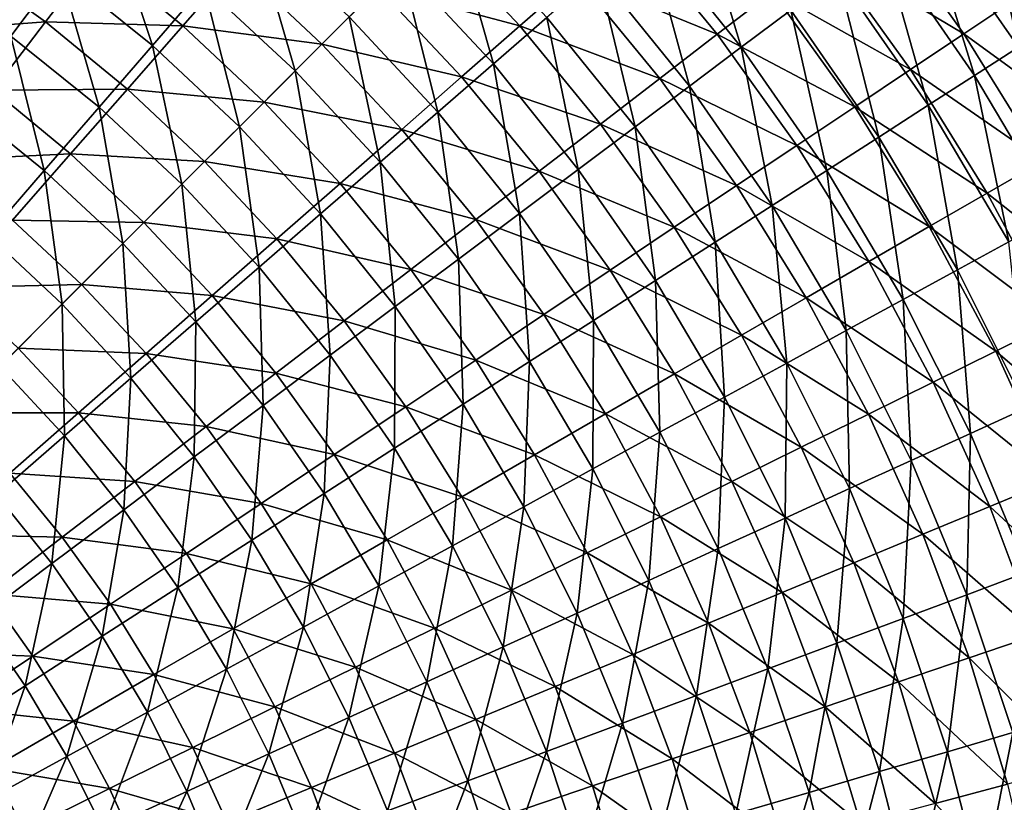
# Model space of a CAD drawing. Units: millimetres. Extents: x -56 to 64, y -64 to 64.
# Drawn here: x 23 to 47, y 12 to 31 of the extents above; entities that cross this region are included whole.
import ezdxf

# ---------------------------------------------------------------- set-up
doc = ezdxf.new("R2010")
doc.units = ezdxf.units.MM
doc.header["$LTSCALE"] = 52.148148
doc.layers.add('1', color=7, linetype='CONTINUOUS')
doc.layers.add('2', color=7, linetype='CONTINUOUS')

msp = doc.modelspace()

# ---------------------------------------------------------------- linework, layer by layer
at = {"layer": '1', "linetype": 'Continuous'}
for points in [[(41.001, 30.693, 31.396), (39.846, 34.527, 33.393), (38.707, 33.54, 31.396), (41.001, 30.693, 31.396)], [(42.208, 31.596, 33.393), (39.846, 34.527, 33.393), (41.001, 30.693, 31.396), (42.208, 31.596, 33.393)], [(24.371, 32.556, 20.757), (21.987, 34.212, 20.757), (23.182, 30.968, 19.232), (24.371, 32.556, 20.757)], [(26.632, 30.735, 20.757), (25.524, 34.097, 22.357), (24.371, 32.556, 20.757), (26.632, 30.735, 20.757)], [(27.892, 32.189, 22.357), (25.524, 34.097, 22.357), (26.632, 30.735, 20.757), (27.892, 32.189, 22.357)], [(34.953, 30.287, 25.772), (33.924, 33.924, 27.582), (32.703, 32.703, 25.772), (34.953, 30.287, 25.772)], [(36.258, 31.418, 27.582), (33.924, 33.924, 27.582), (34.953, 30.287, 25.772), (36.258, 31.418, 27.582)], [(46.693, 30.008, 37.553), (45.448, 34.022, 39.71), (44.433, 33.262, 37.553), (46.693, 30.008, 37.553)], [(47.76, 30.693, 39.71), (47.098, 33.772, 41.913), (45.448, 34.022, 39.71), (47.76, 30.693, 39.71)], [(47.76, 30.693, 39.71), (45.448, 34.022, 39.71), (46.693, 30.008, 37.553), (47.76, 30.693, 39.71)], [(48.179, 32.212, 41.913), (47.098, 33.772, 41.913), (47.76, 30.693, 39.71), (48.179, 32.212, 41.913)], [(30.117, 30.117, 22.357), (29.111, 33.595, 24.029), (27.892, 32.189, 22.357), (30.117, 30.117, 22.357)], [(31.433, 31.433, 24.029), (29.111, 33.595, 24.029), (30.117, 30.117, 22.357), (31.433, 31.433, 24.029)], [(39.733, 29.744, 29.458), (38.707, 33.54, 31.396), (37.51, 32.503, 29.458), (39.733, 29.744, 29.458)], [(41.001, 30.693, 31.396), (38.707, 33.54, 31.396), (39.733, 29.744, 29.458), (41.001, 30.693, 31.396)], [(45.557, 29.278, 35.446), (44.433, 33.262, 37.553), (43.353, 32.453, 35.446), (45.557, 29.278, 35.446)], [(46.693, 30.008, 37.553), (44.433, 33.262, 37.553), (45.557, 29.278, 35.446), (46.693, 30.008, 37.553)], [(33.595, 29.111, 24.029), (32.703, 32.703, 25.772), (31.433, 31.433, 24.029), (33.595, 29.111, 24.029)], [(34.953, 30.287, 25.772), (32.703, 32.703, 25.772), (33.595, 29.111, 24.029), (34.953, 30.287, 25.772)], [(25.332, 29.235, 19.232), (24.371, 32.556, 20.757), (23.182, 30.968, 19.232), (25.332, 29.235, 19.232)], [(26.632, 30.735, 20.757), (24.371, 32.556, 20.757), (25.332, 29.235, 19.232), (26.632, 30.735, 20.757)], [(38.407, 28.751, 27.582), (37.51, 32.503, 29.458), (36.258, 31.418, 27.582), (38.407, 28.751, 27.582)], [(39.733, 29.744, 29.458), (37.51, 32.503, 29.458), (38.407, 28.751, 27.582), (39.733, 29.744, 29.458)], [(44.354, 28.505, 33.393), (43.353, 32.453, 35.446), (42.208, 31.596, 33.393), (44.354, 28.505, 33.393)], [(45.557, 29.278, 35.446), (43.353, 32.453, 35.446), (44.354, 28.505, 33.393), (45.557, 29.278, 35.446)], [(28.756, 28.756, 20.757), (27.892, 32.189, 22.357), (26.632, 30.735, 20.757), (28.756, 28.756, 20.757)], [(30.117, 30.117, 22.357), (27.892, 32.189, 22.357), (28.756, 28.756, 20.757), (30.117, 30.117, 22.357)], [(43.086, 27.69, 31.396), (42.208, 31.596, 33.393), (41.001, 30.693, 31.396), (43.086, 27.69, 31.396)], [(44.354, 28.505, 33.393), (42.208, 31.596, 33.393), (43.086, 27.69, 31.396), (44.354, 28.505, 33.393)], [(32.189, 27.892, 22.357), (31.433, 31.433, 24.029), (30.117, 30.117, 22.357), (32.189, 27.892, 22.357)], [(33.595, 29.111, 24.029), (31.433, 31.433, 24.029), (32.189, 27.892, 22.357), (33.595, 29.111, 24.029)], [(37.024, 27.716, 25.772), (36.258, 31.418, 27.582), (34.953, 30.287, 25.772), (37.024, 27.716, 25.772)], [(38.407, 28.751, 27.582), (36.258, 31.418, 27.582), (37.024, 27.716, 25.772), (38.407, 28.751, 27.582)], [(23.995, 27.692, 17.785), (23.182, 30.968, 19.232), (21.959, 29.333, 17.785), (23.995, 27.692, 17.785)], [(25.332, 29.235, 19.232), (23.182, 30.968, 19.232), (23.995, 27.692, 17.785), (25.332, 29.235, 19.232)], [(27.353, 27.353, 19.232), (26.632, 30.735, 20.757), (25.332, 29.235, 19.232), (27.353, 27.353, 19.232)], [(28.756, 28.756, 20.757), (26.632, 30.735, 20.757), (27.353, 27.353, 19.232), (28.756, 28.756, 20.757)], [(41.754, 26.834, 29.458), (41.001, 30.693, 31.396), (39.733, 29.744, 29.458), (41.754, 26.834, 29.458)], [(43.086, 27.69, 31.396), (41.001, 30.693, 31.396), (41.754, 26.834, 29.458), (43.086, 27.69, 31.396)], [(48.715, 26.6, 37.553), (47.76, 30.693, 39.71), (46.693, 30.008, 37.553), (48.715, 26.6, 37.553)], [(35.587, 26.64, 24.029), (34.953, 30.287, 25.772), (33.595, 29.111, 24.029), (35.587, 26.64, 24.029)], [(37.024, 27.716, 25.772), (34.953, 30.287, 25.772), (35.587, 26.64, 24.029), (37.024, 27.716, 25.772)], [(30.735, 26.632, 20.757), (30.117, 30.117, 22.357), (28.756, 28.756, 20.757), (30.735, 26.632, 20.757)], [(32.189, 27.892, 22.357), (30.117, 30.117, 22.357), (30.735, 26.632, 20.757), (32.189, 27.892, 22.357)], [(47.53, 25.953, 35.446), (46.693, 30.008, 37.553), (45.557, 29.278, 35.446), (47.53, 25.953, 35.446)], [(48.715, 26.6, 37.553), (46.693, 30.008, 37.553), (47.53, 25.953, 35.446), (48.715, 26.6, 37.553)], [(40.36, 25.938, 27.582), (39.733, 29.744, 29.458), (38.407, 28.751, 27.582), (40.36, 25.938, 27.582)], [(41.754, 26.834, 29.458), (39.733, 29.744, 29.458), (40.36, 25.938, 27.582), (41.754, 26.834, 29.458)], [(23.995, 27.692, 17.785), (21.959, 29.333, 17.785), (22.623, 26.109, 16.417), (23.995, 27.692, 17.785)], [(25.91, 25.91, 17.785), (25.332, 29.235, 19.232), (23.995, 27.692, 17.785), (25.91, 25.91, 17.785)], [(27.353, 27.353, 19.232), (25.332, 29.235, 19.232), (25.91, 25.91, 17.785), (27.353, 27.353, 19.232)], [(34.097, 25.524, 22.357), (33.595, 29.111, 24.029), (32.189, 27.892, 22.357), (34.097, 25.524, 22.357)], [(35.587, 26.64, 24.029), (33.595, 29.111, 24.029), (34.097, 25.524, 22.357), (35.587, 26.64, 24.029)], [(46.275, 25.268, 33.393), (45.557, 29.278, 35.446), (44.354, 28.505, 33.393), (46.275, 25.268, 33.393)], [(47.53, 25.953, 35.446), (45.557, 29.278, 35.446), (46.275, 25.268, 33.393), (47.53, 25.953, 35.446)], [(29.235, 25.332, 19.232), (28.756, 28.756, 20.757), (27.353, 27.353, 19.232), (29.235, 25.332, 19.232)], [(30.735, 26.632, 20.757), (28.756, 28.756, 20.757), (29.235, 25.332, 19.232), (30.735, 26.632, 20.757)], [(38.907, 25.004, 25.772), (38.407, 28.751, 27.582), (37.024, 27.716, 25.772), (38.907, 25.004, 25.772)], [(40.36, 25.938, 27.582), (38.407, 28.751, 27.582), (38.907, 25.004, 25.772), (40.36, 25.938, 27.582)], [(44.951, 24.545, 31.396), (44.354, 28.505, 33.393), (43.086, 27.69, 31.396), (44.951, 24.545, 31.396)], [(46.275, 25.268, 33.393), (44.354, 28.505, 33.393), (44.951, 24.545, 31.396), (46.275, 25.268, 33.393)], [(32.556, 24.371, 20.757), (32.189, 27.892, 22.357), (30.735, 26.632, 20.757), (32.556, 24.371, 20.757)], [(34.097, 25.524, 22.357), (32.189, 27.892, 22.357), (32.556, 24.371, 20.757), (34.097, 25.524, 22.357)], [(24.428, 24.428, 16.417), (23.995, 27.692, 17.785), (22.623, 26.109, 16.417), (24.428, 24.428, 16.417)], [(25.91, 25.91, 17.785), (23.995, 27.692, 17.785), (24.428, 24.428, 16.417), (25.91, 25.91, 17.785)], [(37.396, 24.033, 24.029), (37.024, 27.716, 25.772), (35.587, 26.64, 24.029), (37.396, 24.033, 24.029)], [(38.907, 25.004, 25.772), (37.024, 27.716, 25.772), (37.396, 24.033, 24.029), (38.907, 25.004, 25.772)], [(43.562, 23.787, 29.458), (43.086, 27.69, 31.396), (41.754, 26.834, 29.458), (43.562, 23.787, 29.458)], [(44.951, 24.545, 31.396), (43.086, 27.69, 31.396), (43.562, 23.787, 29.458), (44.951, 24.545, 31.396)], [(27.692, 23.995, 17.785), (27.353, 27.353, 19.232), (25.91, 25.91, 17.785), (27.692, 23.995, 17.785)], [(29.235, 25.332, 19.232), (27.353, 27.353, 19.232), (27.692, 23.995, 17.785), (29.235, 25.332, 19.232)], [(42.108, 22.993, 27.582), (41.754, 26.834, 29.458), (40.36, 25.938, 27.582), (42.108, 22.993, 27.582)], [(43.562, 23.787, 29.458), (41.754, 26.834, 29.458), (42.108, 22.993, 27.582), (43.562, 23.787, 29.458)], [(30.968, 23.182, 19.232), (30.735, 26.632, 20.757), (29.235, 25.332, 19.232), (30.968, 23.182, 19.232)], [(32.556, 24.371, 20.757), (30.735, 26.632, 20.757), (30.968, 23.182, 19.232), (32.556, 24.371, 20.757)], [(35.831, 23.027, 22.357), (35.587, 26.64, 24.029), (34.097, 25.524, 22.357), (35.831, 23.027, 22.357)], [(37.396, 24.033, 24.029), (35.587, 26.64, 24.029), (35.831, 23.027, 22.357), (37.396, 24.033, 24.029)], [(24.428, 24.428, 16.417), (22.623, 26.109, 16.417), (22.91, 22.91, 15.131), (24.428, 24.428, 16.417)], [(47.96, 21.902, 33.393), (47.53, 25.953, 35.446), (46.275, 25.268, 33.393), (47.96, 21.902, 33.393)], [(26.109, 22.623, 16.417), (25.91, 25.91, 17.785), (24.428, 24.428, 16.417), (26.109, 22.623, 16.417)], [(27.692, 23.995, 17.785), (25.91, 25.91, 17.785), (26.109, 22.623, 16.417), (27.692, 23.995, 17.785)], [(40.592, 22.165, 25.772), (40.36, 25.938, 27.582), (38.907, 25.004, 25.772), (40.592, 22.165, 25.772)], [(42.108, 22.993, 27.582), (40.36, 25.938, 27.582), (40.592, 22.165, 25.772), (42.108, 22.993, 27.582)], [(34.212, 21.987, 20.757), (34.097, 25.524, 22.357), (32.556, 24.371, 20.757), (34.212, 21.987, 20.757)], [(35.831, 23.027, 22.357), (34.097, 25.524, 22.357), (34.212, 21.987, 20.757), (35.831, 23.027, 22.357)], [(29.333, 21.959, 17.785), (29.235, 25.332, 19.232), (27.692, 23.995, 17.785), (29.333, 21.959, 17.785)], [(30.968, 23.182, 19.232), (29.235, 25.332, 19.232), (29.333, 21.959, 17.785), (30.968, 23.182, 19.232)], [(46.588, 21.276, 31.396), (46.275, 25.268, 33.393), (44.951, 24.545, 31.396), (46.588, 21.276, 31.396)], [(47.96, 21.902, 33.393), (46.275, 25.268, 33.393), (46.588, 21.276, 31.396), (47.96, 21.902, 33.393)], [(39.016, 21.304, 24.029), (38.907, 25.004, 25.772), (37.396, 24.033, 24.029), (39.016, 21.304, 24.029)], [(40.592, 22.165, 25.772), (38.907, 25.004, 25.772), (39.016, 21.304, 24.029), (40.592, 22.165, 25.772)], [(45.148, 20.618, 29.458), (44.951, 24.545, 31.396), (43.562, 23.787, 29.458), (45.148, 20.618, 29.458)], [(46.588, 21.276, 31.396), (44.951, 24.545, 31.396), (45.148, 20.618, 29.458), (46.588, 21.276, 31.396)], [(24.486, 21.218, 15.131), (24.428, 24.428, 16.417), (22.91, 22.91, 15.131), (24.486, 21.218, 15.131)], [(26.109, 22.623, 16.417), (24.428, 24.428, 16.417), (24.486, 21.218, 15.131), (26.109, 22.623, 16.417)], [(32.543, 20.914, 19.232), (32.556, 24.371, 20.757), (30.968, 23.182, 19.232), (32.543, 20.914, 19.232)], [(34.212, 21.987, 20.757), (32.556, 24.371, 20.757), (32.543, 20.914, 19.232), (34.212, 21.987, 20.757)], [(37.382, 20.412, 22.357), (37.396, 24.033, 24.029), (35.831, 23.027, 22.357), (37.382, 20.412, 22.357)], [(39.016, 21.304, 24.029), (37.396, 24.033, 24.029), (37.382, 20.412, 22.357), (39.016, 21.304, 24.029)], [(27.656, 20.703, 16.417), (27.692, 23.995, 17.785), (26.109, 22.623, 16.417), (27.656, 20.703, 16.417)], [(29.333, 21.959, 17.785), (27.692, 23.995, 17.785), (27.656, 20.703, 16.417), (29.333, 21.959, 17.785)], [(43.641, 19.93, 27.582), (43.562, 23.787, 29.458), (42.108, 22.993, 27.582), (43.641, 19.93, 27.582)], [(45.148, 20.618, 29.458), (43.562, 23.787, 29.458), (43.641, 19.93, 27.582), (45.148, 20.618, 29.458)], [(30.825, 19.81, 17.785), (30.968, 23.182, 19.232), (29.333, 21.959, 17.785), (30.825, 19.81, 17.785)], [(32.543, 20.914, 19.232), (30.968, 23.182, 19.232), (30.825, 19.81, 17.785), (32.543, 20.914, 19.232)], [(24.486, 21.218, 15.131), (22.91, 22.91, 15.131), (22.828, 19.781, 13.928), (24.486, 21.218, 15.131)], [(35.693, 19.49, 20.757), (35.831, 23.027, 22.357), (34.212, 21.987, 20.757), (35.693, 19.49, 20.757)], [(37.382, 20.412, 22.357), (35.831, 23.027, 22.357), (35.693, 19.49, 20.757), (37.382, 20.412, 22.357)], [(42.069, 19.212, 25.772), (42.108, 22.993, 27.582), (40.592, 22.165, 25.772), (42.069, 19.212, 25.772)], [(43.641, 19.93, 27.582), (42.108, 22.993, 27.582), (42.069, 19.212, 25.772), (43.641, 19.93, 27.582)], [(25.938, 19.417, 15.131), (26.109, 22.623, 16.417), (24.486, 21.218, 15.131), (25.938, 19.417, 15.131)], [(27.656, 20.703, 16.417), (26.109, 22.623, 16.417), (25.938, 19.417, 15.131), (27.656, 20.703, 16.417)], [(40.436, 18.467, 24.029), (40.592, 22.165, 25.772), (39.016, 21.304, 24.029), (40.436, 18.467, 24.029)], [(42.069, 19.212, 25.772), (40.592, 22.165, 25.772), (40.436, 18.467, 24.029), (42.069, 19.212, 25.772)], [(29.062, 18.677, 16.417), (29.333, 21.959, 17.785), (27.656, 20.703, 16.417), (29.062, 18.677, 16.417)], [(30.825, 19.81, 17.785), (29.333, 21.959, 17.785), (29.062, 18.677, 16.417), (30.825, 19.81, 17.785)], [(33.952, 18.539, 19.232), (34.212, 21.987, 20.757), (32.543, 20.914, 19.232), (33.952, 18.539, 19.232)], [(35.693, 19.49, 20.757), (34.212, 21.987, 20.757), (33.952, 18.539, 19.232), (35.693, 19.49, 20.757)], [(47.987, 17.898, 31.396), (47.96, 21.902, 33.393), (46.588, 21.276, 31.396), (47.987, 17.898, 31.396)], [(24.181, 18.102, 13.928), (24.486, 21.218, 15.131), (22.828, 19.781, 13.928), (24.181, 18.102, 13.928)], [(25.938, 19.417, 15.131), (24.486, 21.218, 15.131), (24.181, 18.102, 13.928), (25.938, 19.417, 15.131)], [(38.743, 17.693, 22.357), (39.016, 21.304, 24.029), (37.382, 20.412, 22.357), (38.743, 17.693, 22.357)], [(40.436, 18.467, 24.029), (39.016, 21.304, 24.029), (38.743, 17.693, 22.357), (40.436, 18.467, 24.029)], [(46.504, 17.345, 29.458), (46.588, 21.276, 31.396), (45.148, 20.618, 29.458), (46.504, 17.345, 29.458)], [(47.987, 17.898, 31.396), (46.588, 21.276, 31.396), (46.504, 17.345, 29.458), (47.987, 17.898, 31.396)], [(32.16, 17.561, 17.785), (32.543, 20.914, 19.232), (30.825, 19.81, 17.785), (32.16, 17.561, 17.785)], [(33.952, 18.539, 19.232), (32.543, 20.914, 19.232), (32.16, 17.561, 17.785), (33.952, 18.539, 19.232)], [(27.257, 17.517, 15.131), (27.656, 20.703, 16.417), (25.938, 19.417, 15.131), (27.257, 17.517, 15.131)], [(29.062, 18.677, 16.417), (27.656, 20.703, 16.417), (27.257, 17.517, 15.131), (29.062, 18.677, 16.417)], [(44.951, 16.766, 27.582), (45.148, 20.618, 29.458), (43.641, 19.93, 27.582), (44.951, 16.766, 27.582)], [(46.504, 17.345, 29.458), (45.148, 20.618, 29.458), (44.951, 16.766, 27.582), (46.504, 17.345, 29.458)], [(36.993, 16.894, 20.757), (37.382, 20.412, 22.357), (35.693, 19.49, 20.757), (36.993, 16.894, 20.757)], [(38.743, 17.693, 22.357), (37.382, 20.412, 22.357), (36.993, 16.894, 20.757), (38.743, 17.693, 22.357)], [(24.181, 18.102, 13.928), (22.828, 19.781, 13.928), (22.389, 16.76, 12.81), (24.181, 18.102, 13.928)], [(30.321, 16.556, 16.417), (30.825, 19.81, 17.785), (29.062, 18.677, 16.417), (30.321, 16.556, 16.417)], [(32.16, 17.561, 17.785), (30.825, 19.81, 17.785), (30.321, 16.556, 16.417), (32.16, 17.561, 17.785)], [(43.333, 16.162, 25.772), (43.641, 19.93, 27.582), (42.069, 19.212, 25.772), (43.333, 16.162, 25.772)], [(44.951, 16.766, 27.582), (43.641, 19.93, 27.582), (43.333, 16.162, 25.772), (44.951, 16.766, 27.582)], [(35.188, 16.07, 19.232), (35.693, 19.49, 20.757), (33.952, 18.539, 19.232), (35.188, 16.07, 19.232)], [(36.993, 16.894, 20.757), (35.693, 19.49, 20.757), (35.188, 16.07, 19.232), (36.993, 16.894, 20.757)], [(25.411, 16.331, 13.928), (25.938, 19.417, 15.131), (24.181, 18.102, 13.928), (25.411, 16.331, 13.928)], [(27.257, 17.517, 15.131), (25.938, 19.417, 15.131), (25.411, 16.331, 13.928), (27.257, 17.517, 15.131)], [(41.65, 15.535, 24.029), (42.069, 19.212, 25.772), (40.436, 18.467, 24.029), (41.65, 15.535, 24.029)], [(43.333, 16.162, 25.772), (42.069, 19.212, 25.772), (41.65, 15.535, 24.029), (43.333, 16.162, 25.772)], [(28.437, 15.528, 15.131), (29.062, 18.677, 16.417), (27.257, 17.517, 15.131), (28.437, 15.528, 15.131)], [(30.321, 16.556, 16.417), (29.062, 18.677, 16.417), (28.437, 15.528, 15.131), (30.321, 16.556, 16.417)], [(33.331, 15.222, 17.785), (33.952, 18.539, 19.232), (32.16, 17.561, 17.785), (33.331, 15.222, 17.785)], [(35.188, 16.07, 19.232), (33.952, 18.539, 19.232), (33.331, 15.222, 17.785), (35.188, 16.07, 19.232)], [(39.906, 14.884, 22.357), (40.436, 18.467, 24.029), (38.743, 17.693, 22.357), (39.906, 14.884, 22.357)], [(41.65, 15.535, 24.029), (40.436, 18.467, 24.029), (39.906, 14.884, 22.357), (41.65, 15.535, 24.029)], [(23.527, 15.12, 12.81), (24.181, 18.102, 13.928), (22.389, 16.76, 12.81), (23.527, 15.12, 12.81)], [(25.411, 16.331, 13.928), (24.181, 18.102, 13.928), (23.527, 15.12, 12.81), (25.411, 16.331, 13.928)], [(47.622, 13.983, 29.458), (47.987, 17.898, 31.396), (46.504, 17.345, 29.458), (47.622, 13.983, 29.458)], [(31.425, 14.351, 16.417), (32.16, 17.561, 17.785), (30.321, 16.556, 16.417), (31.425, 14.351, 16.417)], [(33.331, 15.222, 17.785), (32.16, 17.561, 17.785), (31.425, 14.351, 16.417), (33.331, 15.222, 17.785)], [(38.104, 14.212, 20.757), (38.743, 17.693, 22.357), (36.993, 16.894, 20.757), (38.104, 14.212, 20.757)], [(39.906, 14.884, 22.357), (38.743, 17.693, 22.357), (38.104, 14.212, 20.757), (39.906, 14.884, 22.357)], [(26.511, 14.476, 13.928), (27.257, 17.517, 15.131), (25.411, 16.331, 13.928), (26.511, 14.476, 13.928)], [(28.437, 15.528, 15.131), (27.257, 17.517, 15.131), (26.511, 14.476, 13.928), (28.437, 15.528, 15.131)], [(46.033, 13.516, 27.582), (46.504, 17.345, 29.458), (44.951, 16.766, 27.582), (46.033, 13.516, 27.582)], [(47.622, 13.983, 29.458), (46.504, 17.345, 29.458), (46.033, 13.516, 27.582), (47.622, 13.983, 29.458)], [(36.244, 13.518, 19.232), (36.993, 16.894, 20.757), (35.188, 16.07, 19.232), (36.244, 13.518, 19.232)], [(38.104, 14.212, 20.757), (36.993, 16.894, 20.757), (36.244, 13.518, 19.232), (38.104, 14.212, 20.757)], [(23.527, 15.12, 12.81), (22.389, 16.76, 12.81), (21.609, 13.887, 11.779), (23.527, 15.12, 12.81)], [(44.375, 13.03, 25.772), (44.951, 16.766, 27.582), (43.333, 16.162, 25.772), (44.375, 13.03, 25.772)], [(46.033, 13.516, 27.582), (44.951, 16.766, 27.582), (44.375, 13.03, 25.772), (46.033, 13.516, 27.582)], [(29.472, 13.46, 15.131), (30.321, 16.556, 16.417), (28.437, 15.528, 15.131), (29.472, 13.46, 15.131)], [(31.425, 14.351, 16.417), (30.321, 16.556, 16.417), (29.472, 13.46, 15.131), (31.425, 14.351, 16.417)], [(24.546, 13.403, 12.81), (25.411, 16.331, 13.928), (23.527, 15.12, 12.81), (24.546, 13.403, 12.81)], [(26.511, 14.476, 13.928), (25.411, 16.331, 13.928), (24.546, 13.403, 12.81), (26.511, 14.476, 13.928)], [(42.653, 12.524, 24.029), (43.333, 16.162, 25.772), (41.65, 15.535, 24.029), (42.653, 12.524, 24.029)], [(44.375, 13.03, 25.772), (43.333, 16.162, 25.772), (42.653, 12.524, 24.029), (44.375, 13.03, 25.772)], [(34.332, 12.805, 17.785), (35.188, 16.07, 19.232), (33.331, 15.222, 17.785), (34.332, 12.805, 17.785)], [(36.244, 13.518, 19.232), (35.188, 16.07, 19.232), (34.332, 12.805, 17.785), (36.244, 13.518, 19.232)], [(27.476, 12.548, 13.928), (28.437, 15.528, 15.131), (26.511, 14.476, 13.928), (27.476, 12.548, 13.928)], [(29.472, 13.46, 15.131), (28.437, 15.528, 15.131), (27.476, 12.548, 13.928), (29.472, 13.46, 15.131)], [(40.867, 12, 22.357), (41.65, 15.535, 24.029), (39.906, 14.884, 22.357), (40.867, 12, 22.357)], [(42.653, 12.524, 24.029), (41.65, 15.535, 24.029), (40.867, 12, 22.357), (42.653, 12.524, 24.029)], [(32.368, 12.073, 16.417), (33.331, 15.222, 17.785), (31.425, 14.351, 16.417), (32.368, 12.073, 16.417)], [(34.332, 12.805, 17.785), (33.331, 15.222, 17.785), (32.368, 12.073, 16.417), (34.332, 12.805, 17.785)], [(22.545, 12.31, 11.779), (23.527, 15.12, 12.81), (21.609, 13.887, 11.779), (22.545, 12.31, 11.779)], [(24.546, 13.403, 12.81), (23.527, 15.12, 12.81), (22.545, 12.31, 11.779), (24.546, 13.403, 12.81)], [(39.02, 11.457, 20.757), (39.906, 14.884, 22.357), (38.104, 14.212, 20.757), (39.02, 11.457, 20.757)], [(40.867, 12, 22.357), (39.906, 14.884, 22.357), (39.02, 11.457, 20.757), (40.867, 12, 22.357)], [(25.44, 11.618, 12.81), (26.511, 14.476, 13.928), (24.546, 13.403, 12.81), (25.44, 11.618, 12.81)], [(27.476, 12.548, 13.928), (26.511, 14.476, 13.928), (25.44, 11.618, 12.81), (27.476, 12.548, 13.928)], [(30.357, 11.323, 15.131), (31.425, 14.351, 16.417), (29.472, 13.46, 15.131), (30.357, 11.323, 15.131)], [(32.368, 12.073, 16.417), (31.425, 14.351, 16.417), (30.357, 11.323, 15.131), (32.368, 12.073, 16.417)], [(37.116, 10.898, 19.232), (38.104, 14.212, 20.757), (36.244, 13.518, 19.232), (37.116, 10.898, 19.232)], [(39.02, 11.457, 20.757), (38.104, 14.212, 20.757), (37.116, 10.898, 19.232), (39.02, 11.457, 20.757)], [(46.88, 10.198, 27.582), (47.622, 13.983, 29.458), (46.033, 13.516, 27.582), (46.88, 10.198, 27.582)], [(48.499, 10.55, 29.458), (47.622, 13.983, 29.458), (46.88, 10.198, 27.582), (48.499, 10.55, 29.458)], [(28.301, 10.556, 13.928), (29.472, 13.46, 15.131), (27.476, 12.548, 13.928), (28.301, 10.556, 13.928)], [(30.357, 11.323, 15.131), (29.472, 13.46, 15.131), (28.301, 10.556, 13.928), (30.357, 11.323, 15.131)], [(35.158, 10.323, 17.785), (36.244, 13.518, 19.232), (34.332, 12.805, 17.785), (35.158, 10.323, 17.785)], [(37.116, 10.898, 19.232), (36.244, 13.518, 19.232), (35.158, 10.323, 17.785), (37.116, 10.898, 19.232)], [(45.192, 9.831, 25.772), (46.033, 13.516, 27.582), (44.375, 13.03, 25.772), (45.192, 9.831, 25.772)], [(46.88, 10.198, 27.582), (46.033, 13.516, 27.582), (45.192, 9.831, 25.772), (46.88, 10.198, 27.582)], [(23.366, 10.671, 11.779), (24.546, 13.403, 12.81), (22.545, 12.31, 11.779), (23.366, 10.671, 11.779)], [(25.44, 11.618, 12.81), (24.546, 13.403, 12.81), (23.366, 10.671, 11.779), (25.44, 11.618, 12.81)], [(43.437, 9.449, 24.029), (44.375, 13.03, 25.772), (42.653, 12.524, 24.029), (43.437, 9.449, 24.029)], [(45.192, 9.831, 25.772), (44.375, 13.03, 25.772), (43.437, 9.449, 24.029), (45.192, 9.831, 25.772)], [(33.147, 9.733, 16.417), (34.332, 12.805, 17.785), (32.368, 12.073, 16.417), (33.147, 9.733, 16.417)], [(35.158, 10.323, 17.785), (34.332, 12.805, 17.785), (33.147, 9.733, 16.417), (35.158, 10.323, 17.785)], [(26.204, 9.774, 12.81), (27.476, 12.548, 13.928), (25.44, 11.618, 12.81), (26.204, 9.774, 12.81)], [(28.301, 10.556, 13.928), (27.476, 12.548, 13.928), (26.204, 9.774, 12.81), (28.301, 10.556, 13.928)], [(41.618, 9.054, 22.357), (42.653, 12.524, 24.029), (40.867, 12, 22.357), (41.618, 9.054, 22.357)], [(43.437, 9.449, 24.029), (42.653, 12.524, 24.029), (41.618, 9.054, 22.357), (43.437, 9.449, 24.029)]]:
    msp.add_3dface(points, dxfattribs=at)
at = {"layer": '2', "linetype": 'Continuous'}
for points in [[(46.43, 31.023, 27.383), (43.058, 33.04, 25.432), (44.301, 33.994, 27.383), (46.43, 31.023, 27.383)], [(46.43, 31.023, 27.383), (44.301, 33.994, 27.383), (47.675, 31.855, 29.388), (46.43, 31.023, 27.383)], [(35.596, 31.217, 18.219), (32.145, 32.145, 16.575), (33.478, 33.478, 18.219), (35.596, 31.217, 18.219)], [(35.596, 31.217, 18.219), (33.478, 33.478, 18.219), (36.97, 32.422, 19.929), (35.596, 31.217, 18.219)], [(40.411, 31.009, 21.703), (36.97, 32.422, 19.929), (38.297, 33.585, 21.703), (40.411, 31.009, 21.703)], [(40.411, 31.009, 21.703), (38.297, 33.585, 21.703), (41.761, 32.044, 23.538), (40.411, 31.009, 21.703)], [(24.026, 31.312, 12.057), (21.927, 32.816, 12.057), (25.274, 32.938, 13.491), (24.026, 31.312, 12.057)], [(27.375, 31.215, 13.491), (24.026, 31.312, 12.057), (25.274, 32.938, 13.491), (27.375, 31.215, 13.491)], [(27.375, 31.215, 13.491), (25.274, 32.938, 13.491), (28.692, 32.717, 14.998), (27.375, 31.215, 13.491)], [(45.127, 30.153, 25.432), (41.761, 32.044, 23.538), (43.058, 33.04, 25.432), (45.127, 30.153, 25.432)], [(45.127, 30.153, 25.432), (43.058, 33.04, 25.432), (46.43, 31.023, 27.383), (45.127, 30.153, 25.432)], [(24.026, 31.312, 12.057), (20.761, 31.07, 10.695), (21.927, 32.816, 12.057), (24.026, 31.312, 12.057)], [(30.77, 30.77, 14.998), (27.375, 31.215, 13.491), (28.692, 32.717, 14.998), (30.77, 30.77, 14.998)], [(30.77, 30.77, 14.998), (28.692, 32.717, 14.998), (32.145, 32.145, 16.575), (30.77, 30.77, 14.998)], [(39.011, 29.934, 19.929), (35.596, 31.217, 18.219), (36.97, 32.422, 19.929), (39.011, 29.934, 19.929)], [(39.011, 29.934, 19.929), (36.97, 32.422, 19.929), (40.411, 31.009, 21.703), (39.011, 29.934, 19.929)], [(34.178, 29.973, 16.575), (30.77, 30.77, 14.998), (32.145, 32.145, 16.575), (34.178, 29.973, 16.575)], [(34.178, 29.973, 16.575), (32.145, 32.145, 16.575), (35.596, 31.217, 18.219), (34.178, 29.973, 16.575)], [(43.767, 29.244, 23.538), (40.411, 31.009, 21.703), (41.761, 32.044, 23.538), (43.767, 29.244, 23.538)], [(43.767, 29.244, 23.538), (41.761, 32.044, 23.538), (45.127, 30.153, 25.432), (43.767, 29.244, 23.538)], [(49.656, 28.669, 29.388), (46.43, 31.023, 27.383), (47.675, 31.855, 29.388), (49.656, 28.669, 29.388)], [(22.748, 29.646, 10.695), (20.761, 31.07, 10.695), (24.026, 31.312, 12.057), (22.748, 29.646, 10.695)], [(26.023, 29.673, 12.057), (22.748, 29.646, 10.695), (24.026, 31.312, 12.057), (26.023, 29.673, 12.057)], [(26.023, 29.673, 12.057), (24.026, 31.312, 12.057), (27.375, 31.215, 13.491), (26.023, 29.673, 12.057)], [(29.358, 29.358, 13.491), (26.023, 29.673, 12.057), (27.375, 31.215, 13.491), (29.358, 29.358, 13.491)], [(29.358, 29.358, 13.491), (27.375, 31.215, 13.491), (30.77, 30.77, 14.998), (29.358, 29.358, 13.491)], [(37.562, 28.822, 18.219), (34.178, 29.973, 16.575), (35.596, 31.217, 18.219), (37.562, 28.822, 18.219)], [(37.562, 28.822, 18.219), (35.596, 31.217, 18.219), (39.011, 29.934, 19.929), (37.562, 28.822, 18.219)], [(42.353, 28.299, 21.703), (39.011, 29.934, 19.929), (40.411, 31.009, 21.703), (42.353, 28.299, 21.703)], [(42.353, 28.299, 21.703), (40.411, 31.009, 21.703), (43.767, 29.244, 23.538), (42.353, 28.299, 21.703)], [(48.36, 27.92, 27.383), (45.127, 30.153, 25.432), (46.43, 31.023, 27.383), (48.36, 27.92, 27.383)], [(48.36, 27.92, 27.383), (46.43, 31.023, 27.383), (49.656, 28.669, 29.388), (48.36, 27.92, 27.383)], [(32.717, 28.692, 14.998), (29.358, 29.358, 13.491), (30.77, 30.77, 14.998), (32.717, 28.692, 14.998)], [(32.717, 28.692, 14.998), (30.77, 30.77, 14.998), (34.178, 29.973, 16.575), (32.717, 28.692, 14.998)], [(47.002, 27.137, 25.432), (43.767, 29.244, 23.538), (45.127, 30.153, 25.432), (47.002, 27.137, 25.432)], [(47.002, 27.137, 25.432), (45.127, 30.153, 25.432), (48.36, 27.92, 27.383), (47.002, 27.137, 25.432)], [(36.065, 27.674, 16.575), (32.717, 28.692, 14.998), (34.178, 29.973, 16.575), (36.065, 27.674, 16.575)], [(36.065, 27.674, 16.575), (34.178, 29.973, 16.575), (37.562, 28.822, 18.219), (36.065, 27.674, 16.575)], [(40.885, 27.319, 19.929), (37.562, 28.822, 18.219), (39.011, 29.934, 19.929), (40.885, 27.319, 19.929)], [(40.885, 27.319, 19.929), (39.011, 29.934, 19.929), (42.353, 28.299, 21.703), (40.885, 27.319, 19.929)], [(24.639, 28.095, 10.695), (21.442, 27.943, 9.409), (22.748, 29.646, 10.695), (24.639, 28.095, 10.695)], [(24.639, 28.095, 10.695), (22.748, 29.646, 10.695), (26.023, 29.673, 12.057), (24.639, 28.095, 10.695)], [(27.908, 27.908, 12.057), (24.639, 28.095, 10.695), (26.023, 29.673, 12.057), (27.908, 27.908, 12.057)], [(27.908, 27.908, 12.057), (26.023, 29.673, 12.057), (29.358, 29.358, 13.491), (27.908, 27.908, 12.057)], [(31.215, 27.375, 13.491), (27.908, 27.908, 12.057), (29.358, 29.358, 13.491), (31.215, 27.375, 13.491)], [(31.215, 27.375, 13.491), (29.358, 29.358, 13.491), (32.717, 28.692, 14.998), (31.215, 27.375, 13.491)], [(45.586, 26.319, 23.538), (42.353, 28.299, 21.703), (43.767, 29.244, 23.538), (45.586, 26.319, 23.538)], [(45.586, 26.319, 23.538), (43.767, 29.244, 23.538), (47.002, 27.137, 25.432), (45.586, 26.319, 23.538)], [(34.523, 26.491, 14.998), (31.215, 27.375, 13.491), (32.717, 28.692, 14.998), (34.523, 26.491, 14.998)], [(34.523, 26.491, 14.998), (32.717, 28.692, 14.998), (36.065, 27.674, 16.575), (34.523, 26.491, 14.998)], [(39.366, 26.304, 18.219), (36.065, 27.674, 16.575), (37.562, 28.822, 18.219), (39.366, 26.304, 18.219)], [(39.366, 26.304, 18.219), (37.562, 28.822, 18.219), (40.885, 27.319, 19.929), (39.366, 26.304, 18.219)], [(44.113, 25.469, 21.703), (40.885, 27.319, 19.929), (42.353, 28.299, 21.703), (44.113, 25.469, 21.703)], [(44.113, 25.469, 21.703), (42.353, 28.299, 21.703), (45.586, 26.319, 23.538), (44.113, 25.469, 21.703)], [(23.223, 26.481, 9.409), (21.442, 27.943, 9.409), (24.639, 28.095, 10.695), (23.223, 26.481, 9.409)], [(26.423, 26.423, 10.695), (23.223, 26.481, 9.409), (24.639, 28.095, 10.695), (26.423, 26.423, 10.695)], [(26.423, 26.423, 10.695), (24.639, 28.095, 10.695), (27.908, 27.908, 12.057), (26.423, 26.423, 10.695)], [(29.673, 26.023, 12.057), (26.423, 26.423, 10.695), (27.908, 27.908, 12.057), (29.673, 26.023, 12.057)], [(29.673, 26.023, 12.057), (27.908, 27.908, 12.057), (31.215, 27.375, 13.491), (29.673, 26.023, 12.057)], [(50.082, 24.698, 27.383), (47.002, 27.137, 25.432), (48.36, 27.92, 27.383), (50.082, 24.698, 27.383)], [(37.798, 25.256, 16.575), (34.523, 26.491, 14.998), (36.065, 27.674, 16.575), (37.798, 25.256, 16.575)], [(37.798, 25.256, 16.575), (36.065, 27.674, 16.575), (39.366, 26.304, 18.219), (37.798, 25.256, 16.575)], [(32.938, 25.274, 13.491), (29.673, 26.023, 12.057), (31.215, 27.375, 13.491), (32.938, 25.274, 13.491)], [(32.938, 25.274, 13.491), (31.215, 27.375, 13.491), (34.523, 26.491, 14.998), (32.938, 25.274, 13.491)], [(42.585, 24.586, 19.929), (39.366, 26.304, 18.219), (40.885, 27.319, 19.929), (42.585, 24.586, 19.929)], [(42.585, 24.586, 19.929), (40.885, 27.319, 19.929), (44.113, 25.469, 21.703), (42.585, 24.586, 19.929)], [(48.677, 24.005, 25.432), (45.586, 26.319, 23.538), (47.002, 27.137, 25.432), (48.677, 24.005, 25.432)], [(48.677, 24.005, 25.432), (47.002, 27.137, 25.432), (50.082, 24.698, 27.383), (48.677, 24.005, 25.432)], [(24.905, 24.905, 9.409), (21.779, 24.834, 8.2), (23.223, 26.481, 9.409), (24.905, 24.905, 9.409)], [(24.905, 24.905, 9.409), (23.223, 26.481, 9.409), (26.423, 26.423, 10.695), (24.905, 24.905, 9.409)], [(28.095, 24.639, 10.695), (24.905, 24.905, 9.409), (26.423, 26.423, 10.695), (28.095, 24.639, 10.695)], [(28.095, 24.639, 10.695), (26.423, 26.423, 10.695), (29.673, 26.023, 12.057), (28.095, 24.639, 10.695)], [(36.182, 24.176, 14.998), (32.938, 25.274, 13.491), (34.523, 26.491, 14.998), (36.182, 24.176, 14.998)], [(36.182, 24.176, 14.998), (34.523, 26.491, 14.998), (37.798, 25.256, 16.575), (36.182, 24.176, 14.998)], [(41.002, 23.673, 18.219), (37.798, 25.256, 16.575), (39.366, 26.304, 18.219), (41.002, 23.673, 18.219)], [(41.002, 23.673, 18.219), (39.366, 26.304, 18.219), (42.585, 24.586, 19.929), (41.002, 23.673, 18.219)], [(47.21, 23.281, 23.538), (44.113, 25.469, 21.703), (45.586, 26.319, 23.538), (47.21, 23.281, 23.538)], [(47.21, 23.281, 23.538), (45.586, 26.319, 23.538), (48.677, 24.005, 25.432), (47.21, 23.281, 23.538)], [(31.312, 24.026, 12.057), (28.095, 24.639, 10.695), (29.673, 26.023, 12.057), (31.312, 24.026, 12.057)], [(31.312, 24.026, 12.057), (29.673, 26.023, 12.057), (32.938, 25.274, 13.491), (31.312, 24.026, 12.057)], [(45.684, 22.529, 21.703), (42.585, 24.586, 19.929), (44.113, 25.469, 21.703), (45.684, 22.529, 21.703)], [(45.684, 22.529, 21.703), (44.113, 25.469, 21.703), (47.21, 23.281, 23.538), (45.684, 22.529, 21.703)], [(34.521, 23.066, 13.491), (31.312, 24.026, 12.057), (32.938, 25.274, 13.491), (34.521, 23.066, 13.491)], [(34.521, 23.066, 13.491), (32.938, 25.274, 13.491), (36.182, 24.176, 14.998), (34.521, 23.066, 13.491)], [(39.369, 22.73, 16.575), (36.182, 24.176, 14.998), (37.798, 25.256, 16.575), (39.369, 22.73, 16.575)], [(39.369, 22.73, 16.575), (37.798, 25.256, 16.575), (41.002, 23.673, 18.219), (39.369, 22.73, 16.575)], [(23.356, 23.356, 8.2), (21.779, 24.834, 8.2), (24.905, 24.905, 9.409), (23.356, 23.356, 8.2)], [(26.481, 23.223, 9.409), (23.356, 23.356, 8.2), (24.905, 24.905, 9.409), (26.481, 23.223, 9.409)], [(26.481, 23.223, 9.409), (24.905, 24.905, 9.409), (28.095, 24.639, 10.695), (26.481, 23.223, 9.409)], [(29.646, 22.748, 10.695), (26.481, 23.223, 9.409), (28.095, 24.639, 10.695), (29.646, 22.748, 10.695)], [(29.646, 22.748, 10.695), (28.095, 24.639, 10.695), (31.312, 24.026, 12.057), (29.646, 22.748, 10.695)], [(44.101, 21.748, 19.929), (41.002, 23.673, 18.219), (42.585, 24.586, 19.929), (44.101, 21.748, 19.929)], [(44.101, 21.748, 19.929), (42.585, 24.586, 19.929), (45.684, 22.529, 21.703), (44.101, 21.748, 19.929)], [(32.816, 21.927, 12.057), (29.646, 22.748, 10.695), (31.312, 24.026, 12.057), (32.816, 21.927, 12.057)], [(32.816, 21.927, 12.057), (31.312, 24.026, 12.057), (34.521, 23.066, 13.491), (32.816, 21.927, 12.057)], [(37.686, 21.758, 14.998), (34.521, 23.066, 13.491), (36.182, 24.176, 14.998), (37.686, 21.758, 14.998)], [(37.686, 21.758, 14.998), (36.182, 24.176, 14.998), (39.369, 22.73, 16.575), (37.686, 21.758, 14.998)], [(50.142, 20.77, 25.432), (47.21, 23.281, 23.538), (48.677, 24.005, 25.432), (50.142, 20.77, 25.432)], [(42.463, 20.94, 18.219), (39.369, 22.73, 16.575), (41.002, 23.673, 18.219), (42.463, 20.94, 18.219)], [(42.463, 20.94, 18.219), (41.002, 23.673, 18.219), (44.101, 21.748, 19.929), (42.463, 20.94, 18.219)], [(24.834, 21.779, 8.2), (21.778, 21.778, 7.069), (23.356, 23.356, 8.2), (24.834, 21.779, 8.2)], [(24.834, 21.779, 8.2), (23.356, 23.356, 8.2), (26.481, 23.223, 9.409), (24.834, 21.779, 8.2)], [(27.943, 21.442, 9.409), (24.834, 21.779, 8.2), (26.481, 23.223, 9.409), (27.943, 21.442, 9.409)], [(27.943, 21.442, 9.409), (26.481, 23.223, 9.409), (29.646, 22.748, 10.695), (27.943, 21.442, 9.409)], [(35.956, 20.759, 13.491), (32.816, 21.927, 12.057), (34.521, 23.066, 13.491), (35.956, 20.759, 13.491)], [(35.956, 20.759, 13.491), (34.521, 23.066, 13.491), (37.686, 21.758, 14.998), (35.956, 20.759, 13.491)], [(48.632, 20.144, 23.538), (45.684, 22.529, 21.703), (47.21, 23.281, 23.538), (48.632, 20.144, 23.538)], [(48.632, 20.144, 23.538), (47.21, 23.281, 23.538), (50.142, 20.77, 25.432), (48.632, 20.144, 23.538)], [(31.07, 20.761, 10.695), (27.943, 21.442, 9.409), (29.646, 22.748, 10.695), (31.07, 20.761, 10.695)], [(31.07, 20.761, 10.695), (29.646, 22.748, 10.695), (32.816, 21.927, 12.057), (31.07, 20.761, 10.695)], [(40.771, 20.106, 16.575), (37.686, 21.758, 14.998), (39.369, 22.73, 16.575), (40.771, 20.106, 16.575)], [(40.771, 20.106, 16.575), (39.369, 22.73, 16.575), (42.463, 20.94, 18.219), (40.771, 20.106, 16.575)], [(47.06, 19.493, 21.703), (44.101, 21.748, 19.929), (45.684, 22.529, 21.703), (47.06, 19.493, 21.703)], [(47.06, 19.493, 21.703), (45.684, 22.529, 21.703), (48.632, 20.144, 23.538), (47.06, 19.493, 21.703)], [(34.18, 19.734, 12.057), (31.07, 20.761, 10.695), (32.816, 21.927, 12.057), (34.18, 19.734, 12.057)], [(34.18, 19.734, 12.057), (32.816, 21.927, 12.057), (35.956, 20.759, 13.491), (34.18, 19.734, 12.057)], [(23.156, 20.307, 7.069), (21.778, 21.778, 7.069), (24.834, 21.779, 8.2), (23.156, 20.307, 7.069)], [(26.205, 20.108, 8.2), (23.156, 20.307, 7.069), (24.834, 21.779, 8.2), (26.205, 20.108, 8.2)], [(26.205, 20.108, 8.2), (24.834, 21.779, 8.2), (27.943, 21.442, 9.409), (26.205, 20.108, 8.2)], [(39.028, 19.247, 14.998), (35.956, 20.759, 13.491), (37.686, 21.758, 14.998), (39.028, 19.247, 14.998)], [(39.028, 19.247, 14.998), (37.686, 21.758, 14.998), (40.771, 20.106, 16.575), (39.028, 19.247, 14.998)], [(45.429, 18.817, 19.929), (42.463, 20.94, 18.219), (44.101, 21.748, 19.929), (45.429, 18.817, 19.929)], [(45.429, 18.817, 19.929), (44.101, 21.748, 19.929), (47.06, 19.493, 21.703), (45.429, 18.817, 19.929)], [(29.286, 19.568, 9.409), (26.205, 20.108, 8.2), (27.943, 21.442, 9.409), (29.286, 19.568, 9.409)], [(29.286, 19.568, 9.409), (27.943, 21.442, 9.409), (31.07, 20.761, 10.695), (29.286, 19.568, 9.409)], [(43.742, 18.118, 18.219), (40.771, 20.106, 16.575), (42.463, 20.94, 18.219), (43.742, 18.118, 18.219)], [(43.742, 18.118, 18.219), (42.463, 20.94, 18.219), (45.429, 18.817, 19.929), (43.742, 18.118, 18.219)], [(32.362, 18.684, 10.695), (29.286, 19.568, 9.409), (31.07, 20.761, 10.695), (32.362, 18.684, 10.695)], [(32.362, 18.684, 10.695), (31.07, 20.761, 10.695), (34.18, 19.734, 12.057), (32.362, 18.684, 10.695)], [(37.236, 18.363, 13.491), (34.18, 19.734, 12.057), (35.956, 20.759, 13.491), (37.236, 18.363, 13.491)], [(37.236, 18.363, 13.491), (35.956, 20.759, 13.491), (39.028, 19.247, 14.998), (37.236, 18.363, 13.491)], [(24.434, 18.749, 7.069), (21.448, 18.81, 6.018), (23.156, 20.307, 7.069), (24.434, 18.749, 7.069)], [(24.434, 18.749, 7.069), (23.156, 20.307, 7.069), (26.205, 20.108, 8.2), (24.434, 18.749, 7.069)], [(27.464, 18.351, 8.2), (24.434, 18.749, 7.069), (26.205, 20.108, 8.2), (27.464, 18.351, 8.2)], [(27.464, 18.351, 8.2), (26.205, 20.108, 8.2), (29.286, 19.568, 9.409), (27.464, 18.351, 8.2)], [(41.999, 17.396, 16.575), (39.028, 19.247, 14.998), (40.771, 20.106, 16.575), (41.999, 17.396, 16.575)], [(41.999, 17.396, 16.575), (40.771, 20.106, 16.575), (43.742, 18.118, 18.219), (41.999, 17.396, 16.575)], [(49.845, 16.92, 23.538), (47.06, 19.493, 21.703), (48.632, 20.144, 23.538), (49.845, 16.92, 23.538)], [(35.398, 17.456, 12.057), (32.362, 18.684, 10.695), (34.18, 19.734, 12.057), (35.398, 17.456, 12.057)], [(35.398, 17.456, 12.057), (34.18, 19.734, 12.057), (37.236, 18.363, 13.491), (35.398, 17.456, 12.057)], [(30.503, 17.611, 9.409), (27.464, 18.351, 8.2), (29.286, 19.568, 9.409), (30.503, 17.611, 9.409)], [(30.503, 17.611, 9.409), (29.286, 19.568, 9.409), (32.362, 18.684, 10.695), (30.503, 17.611, 9.409)], [(48.234, 16.373, 21.703), (45.429, 18.817, 19.929), (47.06, 19.493, 21.703), (48.234, 16.373, 21.703)], [(48.234, 16.373, 21.703), (47.06, 19.493, 21.703), (49.845, 16.92, 23.538), (48.234, 16.373, 21.703)], [(40.203, 16.653, 14.998), (37.236, 18.363, 13.491), (39.028, 19.247, 14.998), (40.203, 16.653, 14.998)], [(40.203, 16.653, 14.998), (39.028, 19.247, 14.998), (41.999, 17.396, 16.575), (40.203, 16.653, 14.998)], [(22.633, 17.367, 6.018), (21.448, 18.81, 6.018), (24.434, 18.749, 7.069), (22.633, 17.367, 6.018)], [(25.608, 17.111, 7.069), (22.633, 17.367, 6.018), (24.434, 18.749, 7.069), (25.608, 17.111, 7.069)], [(25.608, 17.111, 7.069), (24.434, 18.749, 7.069), (27.464, 18.351, 8.2), (25.608, 17.111, 7.069)], [(46.563, 15.806, 19.929), (43.742, 18.118, 18.219), (45.429, 18.817, 19.929), (46.563, 15.806, 19.929)], [(46.563, 15.806, 19.929), (45.429, 18.817, 19.929), (48.234, 16.373, 21.703), (46.563, 15.806, 19.929)], [(33.514, 16.527, 10.695), (30.503, 17.611, 9.409), (32.362, 18.684, 10.695), (33.514, 16.527, 10.695)], [(33.514, 16.527, 10.695), (32.362, 18.684, 10.695), (35.398, 17.456, 12.057), (33.514, 16.527, 10.695)], [(28.605, 16.515, 8.2), (25.608, 17.111, 7.069), (27.464, 18.351, 8.2), (28.605, 16.515, 8.2)], [(28.605, 16.515, 8.2), (27.464, 18.351, 8.2), (30.503, 17.611, 9.409), (28.605, 16.515, 8.2)], [(38.357, 15.888, 13.491), (35.398, 17.456, 12.057), (37.236, 18.363, 13.491), (38.357, 15.888, 13.491)], [(38.357, 15.888, 13.491), (37.236, 18.363, 13.491), (40.203, 16.653, 14.998), (38.357, 15.888, 13.491)], [(44.833, 15.219, 18.219), (41.999, 17.396, 16.575), (43.742, 18.118, 18.219), (44.833, 15.219, 18.219)], [(44.833, 15.219, 18.219), (43.742, 18.118, 18.219), (46.563, 15.806, 19.929), (44.833, 15.219, 18.219)], [(31.589, 15.578, 9.409), (28.605, 16.515, 8.2), (30.503, 17.611, 9.409), (31.589, 15.578, 9.409)], [(31.589, 15.578, 9.409), (30.503, 17.611, 9.409), (33.514, 16.527, 10.695), (31.589, 15.578, 9.409)], [(23.72, 15.849, 6.018), (20.802, 15.962, 5.048), (22.633, 17.367, 6.018), (23.72, 15.849, 6.018)], [(23.72, 15.849, 6.018), (22.633, 17.367, 6.018), (25.608, 17.111, 7.069), (23.72, 15.849, 6.018)], [(36.463, 15.104, 12.057), (33.514, 16.527, 10.695), (35.398, 17.456, 12.057), (36.463, 15.104, 12.057)], [(36.463, 15.104, 12.057), (35.398, 17.456, 12.057), (38.357, 15.888, 13.491), (36.463, 15.104, 12.057)], [(43.047, 14.612, 16.575), (40.203, 16.653, 14.998), (41.999, 17.396, 16.575), (43.047, 14.612, 16.575)], [(43.047, 14.612, 16.575), (41.999, 17.396, 16.575), (44.833, 15.219, 18.219), (43.047, 14.612, 16.575)], [(26.672, 15.399, 7.069), (23.72, 15.849, 6.018), (25.608, 17.111, 7.069), (26.672, 15.399, 7.069)], [(26.672, 15.399, 7.069), (25.608, 17.111, 7.069), (28.605, 16.515, 8.2), (26.672, 15.399, 7.069)], [(41.206, 13.988, 14.998), (38.357, 15.888, 13.491), (40.203, 16.653, 14.998), (41.206, 13.988, 14.998)], [(41.206, 13.988, 14.998), (40.203, 16.653, 14.998), (43.047, 14.612, 16.575), (41.206, 13.988, 14.998)], [(29.624, 14.609, 8.2), (26.672, 15.399, 7.069), (28.605, 16.515, 8.2), (29.624, 14.609, 8.2)], [(29.624, 14.609, 8.2), (28.605, 16.515, 8.2), (31.589, 15.578, 9.409), (29.624, 14.609, 8.2)], [(34.524, 14.3, 10.695), (31.589, 15.578, 9.409), (33.514, 16.527, 10.695), (34.524, 14.3, 10.695)], [(34.524, 14.3, 10.695), (33.514, 16.527, 10.695), (36.463, 15.104, 12.057), (34.524, 14.3, 10.695)], [(49.202, 13.184, 21.703), (46.563, 15.806, 19.929), (48.234, 16.373, 21.703), (49.202, 13.184, 21.703)], [(21.802, 14.568, 5.048), (20.802, 15.962, 5.048), (23.72, 15.849, 6.018), (21.802, 14.568, 5.048)], [(39.315, 13.345, 13.491), (36.463, 15.104, 12.057), (38.357, 15.888, 13.491), (39.315, 13.345, 13.491)], [(39.315, 13.345, 13.491), (38.357, 15.888, 13.491), (41.206, 13.988, 14.998), (39.315, 13.345, 13.491)], [(24.706, 14.264, 6.018), (21.802, 14.568, 5.048), (23.72, 15.849, 6.018), (24.706, 14.264, 6.018)], [(24.706, 14.264, 6.018), (23.72, 15.849, 6.018), (26.672, 15.399, 7.069), (24.706, 14.264, 6.018)], [(47.497, 12.727, 19.929), (44.833, 15.219, 18.219), (46.563, 15.806, 19.929), (47.497, 12.727, 19.929)], [(47.497, 12.727, 19.929), (46.563, 15.806, 19.929), (49.202, 13.184, 21.703), (47.497, 12.727, 19.929)], [(27.622, 13.622, 7.069), (24.706, 14.264, 6.018), (26.672, 15.399, 7.069), (27.622, 13.622, 7.069)], [(27.622, 13.622, 7.069), (26.672, 15.399, 7.069), (29.624, 14.609, 8.2), (27.622, 13.622, 7.069)], [(32.54, 13.479, 9.409), (29.624, 14.609, 8.2), (31.589, 15.578, 9.409), (32.54, 13.479, 9.409)], [(32.54, 13.479, 9.409), (31.589, 15.578, 9.409), (34.524, 14.3, 10.695), (32.54, 13.479, 9.409)], [(45.732, 12.254, 18.219), (43.047, 14.612, 16.575), (44.833, 15.219, 18.219), (45.732, 12.254, 18.219)], [(45.732, 12.254, 18.219), (44.833, 15.219, 18.219), (47.497, 12.727, 19.929), (45.732, 12.254, 18.219)], [(37.373, 12.686, 12.057), (34.524, 14.3, 10.695), (36.463, 15.104, 12.057), (37.373, 12.686, 12.057)], [(37.373, 12.686, 12.057), (36.463, 15.104, 12.057), (39.315, 13.345, 13.491), (37.373, 12.686, 12.057)], [(22.708, 13.11, 5.048), (21.802, 14.568, 5.048), (24.706, 14.264, 6.018), (22.708, 13.11, 5.048)], [(30.516, 12.64, 8.2), (27.622, 13.622, 7.069), (29.624, 14.609, 8.2), (30.516, 12.64, 8.2)], [(30.516, 12.64, 8.2), (29.624, 14.609, 8.2), (32.54, 13.479, 9.409), (30.516, 12.64, 8.2)], [(43.91, 11.766, 16.575), (41.206, 13.988, 14.998), (43.047, 14.612, 16.575), (43.91, 11.766, 16.575)], [(43.91, 11.766, 16.575), (43.047, 14.612, 16.575), (45.732, 12.254, 18.219), (43.91, 11.766, 16.575)], [(25.586, 12.617, 6.018), (22.708, 13.11, 5.048), (24.706, 14.264, 6.018), (25.586, 12.617, 6.018)], [(25.586, 12.617, 6.018), (24.706, 14.264, 6.018), (27.622, 13.622, 7.069), (25.586, 12.617, 6.018)], [(35.385, 12.012, 10.695), (32.54, 13.479, 9.409), (34.524, 14.3, 10.695), (35.385, 12.012, 10.695)], [(35.385, 12.012, 10.695), (34.524, 14.3, 10.695), (37.373, 12.686, 12.057), (35.385, 12.012, 10.695)], [(42.033, 11.263, 14.998), (39.315, 13.345, 13.491), (41.206, 13.988, 14.998), (42.033, 11.263, 14.998)], [(42.033, 11.263, 14.998), (41.206, 13.988, 14.998), (43.91, 11.766, 16.575), (42.033, 11.263, 14.998)], [(28.454, 11.786, 7.069), (25.586, 12.617, 6.018), (27.622, 13.622, 7.069), (28.454, 11.786, 7.069)], [(28.454, 11.786, 7.069), (27.622, 13.622, 7.069), (30.516, 12.64, 8.2), (28.454, 11.786, 7.069)], [(33.352, 11.322, 9.409), (30.516, 12.64, 8.2), (32.54, 13.479, 9.409), (33.352, 11.322, 9.409)], [(33.352, 11.322, 9.409), (32.54, 13.479, 9.409), (35.385, 12.012, 10.695), (33.352, 11.322, 9.409)], [(40.103, 10.746, 13.491), (37.373, 12.686, 12.057), (39.315, 13.345, 13.491), (40.103, 10.746, 13.491)], [(40.103, 10.746, 13.491), (39.315, 13.345, 13.491), (42.033, 11.263, 14.998), (40.103, 10.746, 13.491)], [(23.517, 11.597, 5.048), (20.682, 11.941, 4.16), (22.708, 13.11, 5.048), (23.517, 11.597, 5.048)], [(23.517, 11.597, 5.048), (22.708, 13.11, 5.048), (25.586, 12.617, 6.018), (23.517, 11.597, 5.048)], [(26.356, 10.917, 6.018), (23.517, 11.597, 5.048), (25.586, 12.617, 6.018), (26.356, 10.917, 6.018)], [(26.356, 10.917, 6.018), (25.586, 12.617, 6.018), (28.454, 11.786, 7.069), (26.356, 10.917, 6.018)], [(31.278, 10.617, 8.2), (28.454, 11.786, 7.069), (30.516, 12.64, 8.2), (31.278, 10.617, 8.2)], [(31.278, 10.617, 8.2), (30.516, 12.64, 8.2), (33.352, 11.322, 9.409), (31.278, 10.617, 8.2)], [(38.123, 10.215, 12.057), (35.385, 12.012, 10.695), (37.373, 12.686, 12.057), (38.123, 10.215, 12.057)], [(38.123, 10.215, 12.057), (37.373, 12.686, 12.057), (40.103, 10.746, 13.491), (38.123, 10.215, 12.057)], [(48.228, 9.593, 19.929), (45.732, 12.254, 18.219), (47.497, 12.727, 19.929), (48.228, 9.593, 19.929)]]:
    msp.add_3dface(points, dxfattribs=at)

doc.saveas('drawing.dxf')
